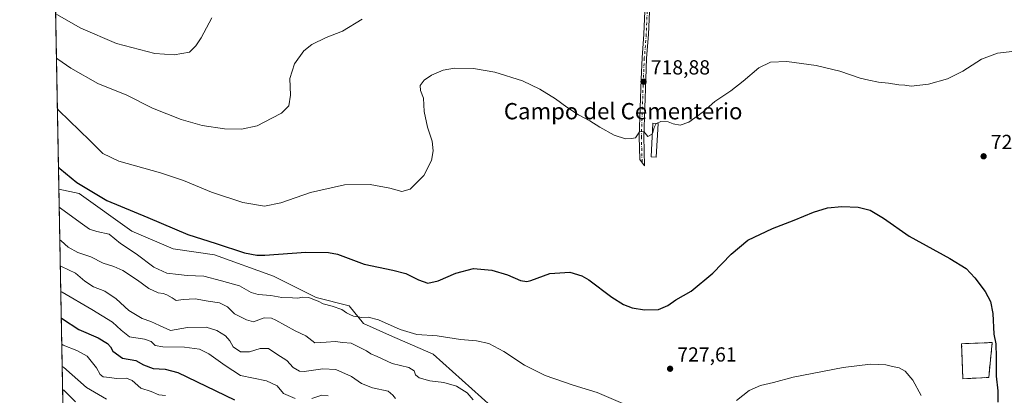
# Model space of a CAD drawing. Units: metres. Extents: x 628044 to 631502, y 4722676 to 4725053.
# Drawn here: x 628044 to 628527, y 4723845 to 4724029 of the extents above; entities that cross this region are included whole.
import ezdxf
from ezdxf.enums import TextEntityAlignment as Align

# ---------------------------------------------------------------- set-up
doc = ezdxf.new("R2010")
doc.units = ezdxf.units.M
doc.header["$MEASUREMENT"] = 0
doc.linetypes.add('DGN Style 3', pattern=[2.307223458686699, 1.648016756204785, -0.6592067024819142])
doc.linetypes.add('DGN Style 4', pattern=[2.6384748266838614, 1.318413404963828, -0.6592067024819142, 0.001648016756204785, -0.6592067024819142])
for name, color, linetype, lineweight in [('Camino Cxs', 7, 'Continuous', 0), ('Camino eje', 30, 'DGN Style 4', 13), ('Cementerio Cxs', 135, 'Continuous', 0), ('Comarca CxS', 21, 'Continuous', 0), ('Comunidad Autónoma CxS', 142, 'Continuous', 0), ('Cultivos herbáceos CxS', 92, 'Continuous', 0), ('Curva de nivel maestra', 30, 'Continuous', 30), ('Curva de nivel normal', 30, 'Continuous', 0), ('Edificación Cxs', 1, 'Continuous', 13), ('Entidad de ámbito territorial CxS', 92, 'Continuous', 0), ('Matorral CxS', 135, 'Continuous', 0), ('Municipio CxS', 4, 'Continuous', 0), ('Muro lineal', 1, 'DGN Style 3', 13), ('Núcleo urbano CxS', 7, 'Continuous', 0), ('Provincia CxS', 1, 'Continuous', 0), ('Punto de cota en terreno', 7, 'Continuous', 0), ('Rótulo de punto de cota en terreno', 7, 'Continuous', 0), ('Texto cartográfico', 7, 'Continuous', 0)]:
    doc.layers.add(name, color=color, linetype=linetype, lineweight=lineweight)
doc.styles.add('Style-Arial', font='txt')

# ---------------------------------------------------------------- blocks, each defined once
blk = doc.blocks.new('*U17')
at = {"layer": 'Cultivos herbáceos CxS', "color": 92, "linetype": 'Continuous', "lineweight": 0}
blk.add_polyline3d([(628275.2823000001, 4723839.506300001, 734.1172999999981), (628246.8208999997, 4723865.074100001, 731.5442000000039), (628225.3278000001, 4723874.372099999, 730.641499999998), (628212.5488999998, 4723880.1829, 730.2409999999945), (628205.5790999997, 4723888.8989, 728.8790000000009), (628189.3152999999, 4723892.9671, 729.088699999993), (628168.4030999999, 4723903.427100001, 726.8450000000012), (628139.3605000004, 4723913.8871, 726.1042000000016), (628119.0305000005, 4723916.792099999, 726.7825000000012), (628098.6996999999, 4723925.509099999, 726.9833000000073), (628072.9400000004, 4723943.959899999, 725.6012999999948), (628062.9491999998, 4723946.133099999, 726.7541999999958), (628051.1978000002, 4724582.3413, 723.0755999999965)], dxfattribs=at)
blk.add_3dface([(628519.7401000002, 4723853.670100001, 726.5666000000057), (628521.5100999996, 4723870.8301, 725.3405000000057), (628506.4401000004, 4723870.2401, 727.4235000000045), (628507.0500999996, 4723853.020099999, 728.610799999995)], dxfattribs=at)
blk = doc.blocks.new('5PATER')
at = {"layer": 'Punto de cota en terreno', "linetype": 'Continuous', "lineweight": 0}
h = blk.add_hatch(color=51, dxfattribs=at)
edge = h.paths.add_edge_path()
edge.add_ellipse((0, 0), major_axis=(-0.1095731443231308, -0.1110710700762829), ratio=0.9994222409660322, start_angle=0, end_angle=360)

msp = doc.modelspace()

# ---------------------------------------------------------------- linework, layer by layer
at = {"layer": 'Camino Cxs', "color": 7, "linetype": 'Continuous', "lineweight": 0}
msp.add_polyline3d([(628353.0900999998, 4724033.520099999, 717.0053999999947), (628352.6601, 4724022.100099999, 717.5996000000015), (628351.7001, 4724010.530099999, 718.188599999994), (628351.2301000003, 4724000.170100001, 718.7360000000045), (628350.2500999998, 4723971.960100001, 721.2964999999967), (628350.6700999998, 4723957.5801, 720.9784999999974), (628348.3000999996, 4723960.800100001, 720.8163999999962), (628347.9801000003, 4723971.970100001, 720.3864000000032), (628348.9600999998, 4724000.2601, 718.7688000000054), (628349.4301000005, 4724010.6801, 718.2670999999973), (628350.3901000004, 4724022.2401, 717.6680999999954), (628350.8201000001, 4724033.610099999, 717.0139999999956)], dxfattribs=at)
msp.add_polyline3d([(628353.0900999998, 4724033.520099999, 717.0053999999947), (628352.6601, 4724022.100099999, 717.5996000000015), (628351.7001, 4724010.530099999, 718.188599999994), (628351.2301000003, 4724000.170100001, 718.7360000000045), (628350.2500999998, 4723971.960100001, 721.2964999999967), (628350.6700999998, 4723957.5801, 720.9784999999974), (628348.3000999996, 4723960.800100001, 720.8163999999962), (628347.9801000003, 4723971.970100001, 720.3864000000032), (628348.9600999998, 4724000.2601, 718.7688000000054), (628349.4301000005, 4724010.6801, 718.2670999999973), (628350.3901000004, 4724022.2401, 717.6680999999954), (628350.8201000001, 4724033.610099999, 717.0139999999956)], dxfattribs=at)
at = {"layer": 'Camino eje', "color": 30, "linetype": 'DGN Style 4', "lineweight": 13}
msp.add_polyline3d([(628356.9326999999, 4724109.7861, 711.5038000000059), (628355.7050999999, 4724103.880100001, 711.820200000002), (628355.1051000003, 4724100.590100001, 712.046100000007), (628354.7001, 4724099.045100001, 712.1834999999992), (628354.4250999996, 4724096.7601, 712.4435999999987), (628354.4051000001, 4724091.8551, 713.1609999999928), (628354.1750999996, 4724086.3651, 713.1524000000064), (628354.1001000004, 4724080.5351, 713.592499999999), (628353.7401000002, 4724071.790100001, 714.2247000000062), (628353.4151, 4724065.8751, 714.6183000000019), (628351.9550999999, 4724033.565099999, 717.0025000000023), (628351.5251000002, 4724022.170100001, 717.6300000000047), (628350.5651000004, 4724010.6051, 718.2277000000031), (628350.0950999996, 4724000.215100001, 718.7522000000026), (628349.1151000002, 4723971.965100001, 720.8417000000045), (628349.2751000002, 4723966.380100001, 720.7293000000063), (628349.4851000002, 4723959.190099999, 720.9569000000047)], dxfattribs=at)
at = {"layer": 'Cementerio Cxs', "color": 135, "linetype": 'Continuous', "lineweight": 0, "extrusion": (-0.3188256823725834, -0.01633070872952221, 0.947672671449403), "elevation": -276837.2209361293, "flags": 128}
msp.add_lwpolyline([(-4685517.469265282, 824086.3402581958), (-4685517.469265283, 824072.9320040116)], dxfattribs=at)
at = {"layer": 'Cementerio Cxs', "color": 135, "linetype": 'Continuous', "lineweight": 0}
msp.add_polyline3d([(628507.0500999996, 4723853.020099999, 728.9815999999992), (628506.4401000004, 4723870.2401, 727.9459999999963), (628521.5100999996, 4723870.8301, 725.9593000000023), (628519.7401000002, 4723853.670100001, 733.2621000000072)], dxfattribs=at)
msp.add_3dface([(628519.7401000002, 4723853.670100001, 733.2621000000072), (628507.0500999996, 4723853.020099999, 728.9815999999992), (628506.4401000004, 4723870.2401, 727.9459999999963), (628521.5100999996, 4723870.8301, 725.9593000000023)], dxfattribs=at)
at = {"layer": 'Comarca CxS', "color": 21, "linetype": 'Continuous', "lineweight": 0, "flags": 128}
msp.add_lwpolyline([(629636.587577872, 4722705.075411742), (628086.4100009656, 4722675.989982753), (628050.8971937401, 4724598.618293631), (628043.6800009655, 4724989.349982727), (629133.7028755057, 4725009.808580908), (629681.3916393638, 4725020.088130639)], dxfattribs=at)
at = {"layer": 'Comunidad Autónoma CxS', "color": 142, "linetype": 'Continuous', "lineweight": 0, "flags": 128}
msp.add_lwpolyline([(629636.587577872, 4722705.075411742), (628086.4100009656, 4722675.989982753), (628050.8971937401, 4724598.618293631), (628043.6800009655, 4724989.349982727), (629133.7028755057, 4725009.808580908), (629681.3916393638, 4725020.088130639), (631458.3600009937, 4725053.43998273), (631470.6179409801, 4724407.199598778), (631502.2400009927, 4722740.079982753)], close=True, dxfattribs=at)
at = {"layer": 'Cultivos herbáceos CxS', "color": 92, "linetype": 'Continuous', "lineweight": 0, "extrusion": (-0.002165068658048618, 0.1172159302050119, 0.9931040923205783), "elevation": 553083.6833932224, "flags": 128}
msp.add_lwpolyline([(-715195.8875329166, -4678966.119387925), (-715195.8875329166, -4679245.090192739)], dxfattribs=at)
at = {"layer": 'Cultivos herbáceos CxS', "color": 92, "linetype": 'Continuous', "lineweight": 0}
for points in [[(628062.9491999998, 4723946.133099999, 726.7541999999958), (628072.9400000004, 4723943.959899999, 725.6012999999948), (628098.6996999999, 4723925.509099999, 726.9833000000073), (628119.0305000005, 4723916.792099999, 726.7825000000012), (628139.3605000004, 4723913.8871, 726.1042000000016), (628168.4030999999, 4723903.427100001, 726.8450000000012), (628189.3152999999, 4723892.9671, 729.088699999993), (628205.5790999997, 4723888.8989, 728.8790000000009), (628212.5488999998, 4723880.1829, 730.2409999999945), (628225.3278000001, 4723874.372099999, 730.641499999998), (628246.8208999997, 4723865.074100001, 731.5442000000039), (628275.2823000001, 4723839.506300001, 734.1172999999981), (628296.6700999998, 4723825.9353, 734.5421999999963), (628324.3649000004, 4723811.9033, 735.1955000000017), (628337.1436999999, 4723799.7005, 735.5798999999971), (628349.3426999999, 4723800.281300001, 735.0190000000002)], [(628507.0500999996, 4723853.020099999, 728.610799999995), (628519.7401000002, 4723853.670100001, 726.5666000000057), (628521.5100999996, 4723870.8301, 725.3405000000057), (628506.4401000004, 4723870.2401, 727.4235000000045), (628507.0500999996, 4723853.020099999, 728.610799999995)]]:
    msp.add_polyline3d(points, dxfattribs=at)
at = {"layer": 'Curva de nivel maestra', "color": 30, "linetype": 'Continuous', "lineweight": 30, "flags": 128}
for points, elevation in [([(628062.7501999997, 4723956.907299999), (628063.3799999999, 4723956.2401), (628071.7999999998, 4723949.4001), (628086.4800000006, 4723940.640100001), (628106.6399999997, 4723932.280099999), (628126.2999999998, 4723923.940099999), (628140.2599999999, 4723919.4001), (628154.1699999999, 4723914.8101), (628160.1399999997, 4723913.670100001), (628164.1699999999, 4723913.800100001), (628184.3300000001, 4723915.290100001), (628195.4199999999, 4723915.110099999), (628199.8799999999, 4723914.2301), (628212.9199999999, 4723909.290100001), (628227.0499999998, 4723906.370100001), (628233.3300000001, 4723904.6801), (628239.6500000004, 4723901.5601), (628244.2699999996, 4723900.040100001), (628249.2599999999, 4723901.0801), (628257.9299999997, 4723904.940099999), (628266.5599999997, 4723907.1601), (628275.6600000003, 4723906.450099999), (628283.4199999999, 4723904.0801), (628289.6500000004, 4723901.3101), (628292.8099999997, 4723900.780099999), (628294.8200000003, 4723901.270099999), (628304.1500000004, 4723904.800100001), (628313.9400000004, 4723905.4101), (628319.9199999999, 4723903.550100001), (628323.3099999997, 4723901.600099999), (628334.6100000005, 4723893.1801), (628340.2599999999, 4723889.5101), (628344.5899999999, 4723887.920100001), (628350.5899999999, 4723886.940099999), (628357.5899999999, 4723887.020099999), (628362.0700000003, 4723888.950099999), (628365.9600000001, 4723891.8101), (628373.6299999999, 4723896.0601), (628384.2100000001, 4723904.920100001), (628393.1900000004, 4723914.290100001), (628401.4800000006, 4723921.140100001), (628413.5899999999, 4723926.9001), (628424.25, 4723930.9001), (628433.6200000001, 4723934.890100001), (628440.5300000003, 4723936.940099999), (628447.5499999998, 4723937.6601), (628455.5999999996, 4723937.380100001), (628461.5, 4723935.800100001), (628467.9900000002, 4723931.9001), (628480.7199999997, 4723923.0101), (628500.6600000003, 4723912.140100001), (628508.5999999996, 4723907.200099999), (628512.9600000001, 4723902.640100001), (628517.9900000002, 4723895.920100001), (628520.5599999997, 4723890.9301), (628521.75, 4723885.0101), (628522.3399999999, 4723874.860099999), (628523.1799999997, 4723870.1501), (628523.4800000006, 4723863.640100001), (628523.3899999997, 4723854.340100001), (628524.2699999996, 4723847.050100001), (628524.29, 4723841.540100001)], 725), ([(628064.1174999997, 4723882.884099999), (628064.7400000002, 4723882.460100001), (628072.6799999997, 4723877.270099999), (628082.2800000003, 4723873.0601), (628086.8700000001, 4723870.3101), (628088.2199999997, 4723868.790100001), (628089.5, 4723866.5101), (628094.2599999999, 4723863.170100001), (628100.7999999998, 4723861.950099999), (628104.5800000001, 4723859.9101), (628109.2199999997, 4723857.9901), (628115.1399999997, 4723857.7601), (628121.4500000002, 4723856.1801), (628149.29, 4723842.6801)], 750)]:
    msp.add_lwpolyline(points, dxfattribs=dict(at, elevation=elevation))
at = {"layer": 'Curva de nivel normal', "color": 30, "linetype": 'Continuous', "lineweight": 0, "flags": 128}
for points, elevation in [([(628061.9800000006, 4724031.9901), (628073.7100000001, 4724025.190099999), (628091.1900000004, 4724017.700099999), (628110.0599999997, 4724012.850099999), (628119.5800000001, 4724012.0801), (628127.1399999997, 4724013.4001), (628130.2800000003, 4724016.5801), (628132.8700000001, 4724020.5801), (628138, 4724030.3201)], 710), ([(628061.7604, 4724010.4926), (628062.3799999999, 4724010.110099999), (628068.7599999999, 4724005.600099999), (628081.9900000002, 4723998.120100001), (628096.2800000003, 4723992.390100001), (628108.9600000001, 4723985.9901), (628122.9900000002, 4723980.4001), (628133.2800000003, 4723977.4001), (628144.2199999997, 4723975.860099999), (628152.6500000004, 4723975.5801), (628160.3300000001, 4723977.2301), (628167.5999999996, 4723981.020099999), (628172.3399999999, 4723983.5601), (628175.9900000002, 4723987.090100001), (628176.7400000002, 4723992.420100001), (628176.3399999999, 4724000.5101), (628178.7699999996, 4724007.800100001), (628183.3399999999, 4724014.050100001), (628187.2000000002, 4724017.2401), (628194.2699999996, 4724020.6801), (628202.2699999996, 4724023.7401), (628212.0099999999, 4724029.640100001)], 715), ([(628532.6699999999, 4724013.920100001), (628524.0099999999, 4724013.0101), (628516.29, 4724010.040100001), (628507.0099999999, 4724004.120100001), (628499.5800000001, 4724000.300100001), (628490.25, 4723997.7401), (628481.6799999997, 4723996.8201), (628478.6200000001, 4723997.2401), (628475.6799999997, 4723997.380100001), (628470.5, 4723998.2301), (628465.5800000001, 4723998.6801), (628460.8300000001, 4723999.720100001), (628456.5800000001, 4724000.690099999), (628446.5800000001, 4724004.0601), (628435, 4724006.9001), (628420.5800000001, 4724008.870100001), (628412.5599999997, 4724008.520099999), (628406.8099999997, 4724005.780099999), (628399.0999999996, 4723999.170100001), (628393.0800000001, 4723994.4801), (628385.2199999997, 4723989.190099999), (628379.4600000001, 4723984.220100001), (628372.4100000003, 4723979.0701), (628368.1299999999, 4723977.620100001), (628364.6900000004, 4723978.300100001), (628362.3099999997, 4723979.300100001), (628358.6900000004, 4723979.390100001), (628356.5769999997, 4723978.469799999)], 719.9999999999999), ([(628062.2207000004, 4723985.573999999), (628062.8499999996, 4723984.890100001), (628078.1200000001, 4723970.110099999), (628084.54, 4723963.620100001), (628092.3899999997, 4723959.890100001), (628112.9199999999, 4723954.2301), (628124.1699999999, 4723950.4801), (628137.9900000002, 4723944.640100001), (628153.2699999996, 4723939.620100001), (628163.9400000004, 4723937.840100001), (628172.0199999996, 4723939.370100001), (628186.5999999996, 4723944.590100001), (628203.25, 4723948.2501), (628215.8600000005, 4723948.440099999), (628225.5300000003, 4723946.590100001), (628231.4299999997, 4723944.9801), (628235.4800000006, 4723946.190099999), (628242.2300000006, 4723952.9101), (628245.9299999997, 4723960.2401), (628246.7800000003, 4723964.9801), (628246.2699999996, 4723969.800100001), (628244.04, 4723976.6801), (628242.4199999999, 4723984.390100001), (628242.1299999999, 4723990.790100001), (628240.5700000003, 4723994.640100001), (628240.5, 4723997.0601), (628242.4500000002, 4723999.7301), (628246.0800000001, 4724002.210100001), (628251.7999999998, 4724004.590100001), (628257.3799999999, 4724005.600099999), (628266.6600000003, 4724005.450099999), (628277.0599999997, 4724003.710100001), (628290.6699999999, 4723999.3201), (628299.29, 4723995.280099999), (628306.9199999999, 4723990.4801), (628312.4800000006, 4723986.380100001), (628318.2599999999, 4723982.720100001), (628323.8600000005, 4723979.790100001), (628328.6600000003, 4723976.610099999), (628335.7800000003, 4723972.6801), (628341.29, 4723970.890100001), (628344.1799999997, 4723971.0801), (628346.2599999999, 4723971.420100001), (628348.2599999999, 4723974.350099999), (628350.2599999999, 4723974.5701), (628352.3399999999, 4723971.9801), (628354.4199999999, 4723973.2401), (628354.5210999995, 4723973.5811)], 720), ([(628356.5769999997, 4723978.469799999), (628356.4400000004, 4723978.4101), (628355.3899999997, 4723976.5101), (628354.5210999995, 4723973.5811)], 720), ([(628341.2000000002, 4723840.460100001), (628327.3899999997, 4723846.200099999), (628315.5999999996, 4723849.860099999), (628301.9000000004, 4723854.6501), (628291.7199999997, 4723859.6601), (628281.4800000006, 4723866.4801), (628274.1100000005, 4723870.270099999), (628268.04, 4723871.700099999), (628260.2699999996, 4723872.370100001), (628248.7599999999, 4723874.100099999), (628238.8399999999, 4723874.8301), (628230.5599999997, 4723877.1501), (628219.9199999999, 4723881.9101), (628214.9199999999, 4723883.2301), (628211.7800000003, 4723883.100099999), (628207.7400000002, 4723883.720100001), (628205.9000000004, 4723884.5801), (628204.2599999999, 4723885.390100001), (628201.8700000001, 4723887.0801), (628197.2100000001, 4723888.7401), (628192.79, 4723889.800100001), (628190.3200000003, 4723891.100099999), (628187.7699999996, 4723892.110099999), (628185.7999999998, 4723892.950099999), (628182.5999999996, 4723893.120100001), (628180.29, 4723892.610099999), (628177.6699999999, 4723892.850099999), (628172.5, 4723892.9901), (628167.04, 4723893.9801), (628160.7999999998, 4723894.450099999), (628157.4199999999, 4723895.440099999), (628151.6200000001, 4723898.690099999), (628142.7599999999, 4723901.140100001), (628134.0800000001, 4723903.460100001), (628126.04, 4723903.800100001), (628121.6399999997, 4723904.280099999), (628115.9800000006, 4723904.880100001), (628109.5599999997, 4723907.840100001), (628100.8600000005, 4723914.3201), (628093.25, 4723919.5101), (628087.6900000004, 4723924.0001), (628081.5300000003, 4723925.390100001), (628078.0099999999, 4723926.520099999), (628073.4500000002, 4723929.710100001), (628063.7400000002, 4723936.9101), (628063.1123000003, 4723937.3046)], 730), ([(628266.4500000002, 4723842.640100001), (628263.5300000003, 4723846.1501), (628258.2599999999, 4723849.460100001), (628252.0499999998, 4723851.120100001), (628245.2199999997, 4723851.940099999), (628239.9000000004, 4723853.550100001), (628238.1200000001, 4723854.9001), (628237.4100000003, 4723856.840100001), (628234.8200000003, 4723858.5601), (628226.5999999996, 4723860.460100001), (628219.2400000002, 4723863.960100001), (628216.1699999999, 4723865.2401), (628214.1399999997, 4723866.8201), (628206.5899999999, 4723870.520099999), (628202.3899999997, 4723870.840100001), (628198.6500000004, 4723871.2601), (628194.2000000002, 4723870.9301), (628188.6500000004, 4723870.640100001), (628184.2699999996, 4723874.0701), (628178.9400000004, 4723876.5001), (628169.5999999996, 4723881.7301), (628167.3200000003, 4723882.7401), (628163.8300000001, 4723882.9101), (628158.5, 4723881.040100001), (628155.1600000003, 4723881.9101), (628149.25, 4723884.940099999), (628145.8499999996, 4723888.420100001), (628141.9199999999, 4723890.340100001), (628136.2300000006, 4723891.190099999), (628129.9600000001, 4723892.280099999), (628123.9800000006, 4723891.960100001), (628120.5499999998, 4723891.440099999), (628118.5599999997, 4723892.840100001), (628116.0499999998, 4723894.300100001), (628114.1699999999, 4723894.920100001), (628111.6600000003, 4723895.200099999), (628107.0800000001, 4723897.290100001), (628101.5999999996, 4723901.470100001), (628094.4100000003, 4723906.200099999), (628089.8799999999, 4723908.2501), (628084.6100000005, 4723909.8201), (628078.5599999997, 4723912.860099999), (628072.29, 4723915.050100001), (628067.5099999999, 4723917.640100001), (628064.04, 4723920.710100001), (628063.4095999999, 4723921.208799999)], 735), ([(628228.3700000001, 4723843.290100001), (628227.0199999996, 4723844.970100001), (628224.6500000004, 4723846.950099999), (628216.9500000002, 4723848.620100001), (628211.6699999999, 4723850.6501), (628206.6200000001, 4723854.1601), (628199.04, 4723857.5801), (628192.5800000001, 4723857.9001), (628183.4199999999, 4723856.530099999), (628181.1100000005, 4723856.8101), (628178.1100000005, 4723858.540100001), (628174.9000000004, 4723861.9901), (628169.9600000001, 4723865.040100001), (628165.8399999999, 4723867.8101), (628161.8600000005, 4723867.870100001), (628156.5999999996, 4723866.2401), (628152.2199999997, 4723866.3201), (628148.5499999998, 4723868.690099999), (628146.9299999997, 4723871.5801), (628144.7800000003, 4723874.100099999), (628140.4800000006, 4723876.7501), (628135.2300000006, 4723878.340100001), (628126.2000000002, 4723878.130100001), (628117.7199999997, 4723876.790100001), (628112.4000000004, 4723879.120100001), (628108.1600000003, 4723881.120100001), (628103.8399999999, 4723882.550100001), (628100.6100000005, 4723884.640100001), (628097.3399999999, 4723886.5001), (628091.0099999999, 4723892.370100001), (628085.4299999997, 4723896.0801), (628079.9000000004, 4723898.220100001), (628075.6600000003, 4723900.970100001), (628071.1500000004, 4723904.950099999), (628064.2699999996, 4723908.170100001), (628063.6440000003, 4723908.516100001)], 740), ([(628063.8766999999, 4723895.92), (628064.5, 4723895.5101), (628079.1500000004, 4723887.030099999), (628089.2599999999, 4723880.8101), (628093.5099999999, 4723876.8301), (628097.6900000004, 4723873.600099999), (628104.9699999997, 4723872.4801), (628108.2699999996, 4723871.360099999), (628110.2199999997, 4723869.3201), (628114.0099999999, 4723868.6601), (628124.7300000006, 4723868.5101), (628131.9800000006, 4723867.4901), (628136.5499999998, 4723865.340100001), (628144.5499999998, 4723859.540100001), (628152.1200000001, 4723854.620100001), (628165, 4723851.9901), (628170.2199999997, 4723849.5801), (628173.3399999999, 4723845.8301), (628179.0800000001, 4723843.380100001)], 745), ([(628115.3799999999, 4723844.860099999), (628112.0099999999, 4723845.1601), (628108.2300000006, 4723846.840100001), (628103.1799999997, 4723848.440099999), (628099.0199999996, 4723852.1501), (628096.0800000001, 4723853.340100001), (628091.04, 4723853.1801), (628087.9400000004, 4723853.700099999), (628084.75, 4723853.960100001), (628083.2000000002, 4723855.1801), (628081.4699999997, 4723858.4101), (628076.8200000003, 4723864.0601), (628071.7800000003, 4723866.940099999), (628064.9800000006, 4723869.540100001), (628064.3565999996, 4723869.941400001)], 755), ([(628064.5580000002, 4723859.035599999), (628065.1799999997, 4723858.790100001), (628076.4400000004, 4723848.720100001), (628086.2699999996, 4723843.040100001)], 760), ([(628486.5, 4723844.880100001), (628482.4500000002, 4723852.380100001), (628478.7599999999, 4723856.7601), (628475.7800000003, 4723858.450099999), (628472.54, 4723859.050100001), (628469.1799999997, 4723859.890100001), (628461.6500000004, 4723860.2601), (628448.29, 4723858.5701), (628423.7400000002, 4723853.7301), (628414.0300000003, 4723851.2601), (628407.5999999996, 4723849.7401), (628402, 4723847.300100001), (628395.8600000005, 4723842.390100001)], 730), ([(628064.7671999997, 4723847.711200001), (628065.3899999997, 4723847.450099999), (628071.1500000004, 4723841.670100001)], 765), ([(628187.2800000003, 4723843.300100001), (628192.0899999999, 4723844.9801), (628195.1900000004, 4723844.6801)], 745)]:
    msp.add_lwpolyline(points, dxfattribs=dict(at, elevation=elevation))
at = {"layer": 'Edificación Cxs', "color": 1, "linetype": 'Continuous', "lineweight": 13}
msp.add_polyline3d([(628357.2801000001, 4723978.4301, 722.2284999999974), (628356.3701, 4723961.960100001, 721.107799999998), (628353.8800999997, 4723962.110099999, 721.2761000000029), (628354.8000999996, 4723978.5701, 721.9738000000071), (628357.2801000001, 4723978.4301, 722.2284999999974)], dxfattribs=at)
msp.add_3dface([(628357.2801000001, 4723978.4301, 722.2284999999974), (628356.3701, 4723961.960100001, 722.2284999999974), (628353.8800999997, 4723962.110099999, 722.2284999999974), (628354.8000999996, 4723978.5701, 722.2284999999974)], dxfattribs=at)
at = {"layer": 'Entidad de ámbito territorial CxS', "color": 92, "linetype": 'Continuous', "lineweight": 0, "flags": 128}
msp.add_lwpolyline([(628086.4100009656, 4722675.989982753), (628050.8971937401, 4724598.618293631)], dxfattribs=at)
at = {"layer": 'Matorral CxS', "color": 135, "linetype": 'Continuous', "lineweight": 0, "extrusion": (-0.006622966996794037, 0.3585616167654977, 0.9334825672130528), "elevation": 1690344.535189346, "flags": 128}
msp.add_lwpolyline([(-715196.6404665345, -4397758.825165536), (-715196.6404665345, -4397881.283365981)], dxfattribs=at)
at = {"layer": 'Matorral CxS', "color": 135, "linetype": 'Continuous', "lineweight": 0}
for points in [[(628065.1599000003, 4723826.448799999, 771.7360000000045), (628062.9491999998, 4723946.133099999, 726.7541999999958), (628072.9400000004, 4723943.959899999, 725.6012999999948), (628098.6996999999, 4723925.509099999, 726.9833000000073), (628119.0305000005, 4723916.792099999, 726.7825000000012), (628139.3605000004, 4723913.8871, 726.1042000000016), (628168.4030999999, 4723903.427100001, 726.8450000000012), (628189.3152999999, 4723892.9671, 729.088699999993), (628205.5790999997, 4723888.8989, 728.8790000000009), (628212.5488999998, 4723880.1829, 730.2409999999945), (628225.3278000001, 4723874.372099999, 730.641499999998), (628246.8208999997, 4723865.074100001, 731.5442000000039), (628275.2823000001, 4723839.506300001, 734.1172999999981)], [(628062.9491999998, 4723946.133099999, 726.7541999999958), (628072.9400000004, 4723943.959899999, 725.6012999999948), (628098.6996999999, 4723925.509099999, 726.9833000000073), (628119.0305000005, 4723916.792099999, 726.7825000000012), (628139.3605000004, 4723913.8871, 726.1042000000016), (628168.4030999999, 4723903.427100001, 726.8450000000012), (628189.3152999999, 4723892.9671, 729.088699999993), (628205.5790999997, 4723888.8989, 728.8790000000009), (628212.5488999998, 4723880.1829, 730.2409999999945), (628225.3278000001, 4723874.372099999, 730.641499999998), (628246.8208999997, 4723865.074100001, 731.5442000000039), (628275.2823000001, 4723839.506300001, 734.1172999999981), (628296.6700999998, 4723825.9353, 734.5421999999963), (628324.3649000004, 4723811.9033, 735.1955000000017), (628337.1436999999, 4723799.7005, 735.5798999999971), (628349.3426999999, 4723800.281300001, 735.0190000000002)]]:
    msp.add_polyline3d(points, dxfattribs=at)
at = {"layer": 'Municipio CxS', "color": 4, "linetype": 'Continuous', "lineweight": 0, "flags": 128}
msp.add_lwpolyline([(629636.587577872, 4722705.075411742), (628086.4100009656, 4722675.989982753), (628050.8971937401, 4724598.618293631), (628043.6800009655, 4724989.349982727), (629133.7028755057, 4725009.808580908), (629681.3916393638, 4725020.088130639)], dxfattribs=at)
at = {"layer": 'Muro lineal', "color": 1, "linetype": 'DGN Style 3', "lineweight": 13}
msp.add_polyline3d([(628507.0500999996, 4723853.020099999, 728.9815999999992), (628519.7401000002, 4723853.670100001, 733.2621000000072), (628521.5100999996, 4723870.8301, 725.9593000000023), (628506.4401000004, 4723870.2401, 727.9459999999963), (628507.0500999996, 4723853.020099999, 728.9815999999992)], dxfattribs=at)
at = {"layer": 'Núcleo urbano CxS', "color": 7, "linetype": 'Continuous', "lineweight": 0}
msp.add_polyline3d([(628507.0500999996, 4723853.020099999, 728.610799999995), (628519.7401000002, 4723853.670100001, 726.5666000000057), (628521.5100999996, 4723870.8301, 725.3405000000057), (628506.4401000004, 4723870.2401, 727.4235000000045), (628507.0500999996, 4723853.020099999, 728.610799999995)], dxfattribs=at)
msp.add_3dface([(628519.7401000002, 4723853.670100001, 726.5666000000057), (628507.0500999996, 4723853.020099999, 728.610799999995), (628506.4401000004, 4723870.2401, 727.4235000000045), (628521.5100999996, 4723870.8301, 725.3405000000057)], dxfattribs=at)
at = {"layer": 'Provincia CxS', "color": 1, "linetype": 'Continuous', "lineweight": 0, "flags": 128}
msp.add_lwpolyline([(629636.587577872, 4722705.075411742), (628086.4100009656, 4722675.989982753), (628050.8971937401, 4724598.618293631), (628043.6800009655, 4724989.349982727), (629133.7028755057, 4725009.808580908), (629681.3916393638, 4725020.088130639), (631458.3600009937, 4725053.43998273), (631470.6179409801, 4724407.199598778), (631502.2400009927, 4722740.079982753)], close=True, dxfattribs=at)

# ---------------------------------------------------------------- block references
at = {"layer": 'Cultivos herbáceos CxS', "color": 92, "linetype": 'Continuous', "lineweight": 0}
msp.add_blockref('*U17', (0, 0), dxfattribs=at)
at = {"layer": 'Punto de cota en terreno', "color": 7, "linetype": 'Continuous', "lineweight": 0, "xscale": 10, "yscale": 10, "zscale": 10}
for p in [(628350.1799999997, 4723998.980000001, 718.8800000000047), (628517.25, 4723962.32, 722.5599999999977), (628363.2199999997, 4723857.939999999, 727.6100000000006)]:
    msp.add_blockref('5PATER', p, dxfattribs=at)

# ---------------------------------------------------------------- texts
at = {"layer": 'Rótulo de punto de cota en terreno', "color": 7, "linetype": 'Continuous', "lineweight": 0, "style": 'Style-Arial'}
for s, p in [('718,88', (628353.7078, 4724002.5078)), ('722,56', (628520.7778000003, 4723965.847800001)), ('727,61', (628366.7478, 4723861.467800001))]:
    msp.add_text(s, height=7.000000000000002, dxfattribs=at).set_placement(p)
at = {"layer": 'Texto cartográfico', "color": 7, "linetype": 'Continuous', "lineweight": 0, "style": 'Style-Arial'}
msp.add_text('Campo del Cementerio', height=8, dxfattribs=at).set_placement((628340.160820732, 4723984.48015), align=Align.MIDDLE_CENTER)

doc.saveas('drawing.dxf')
